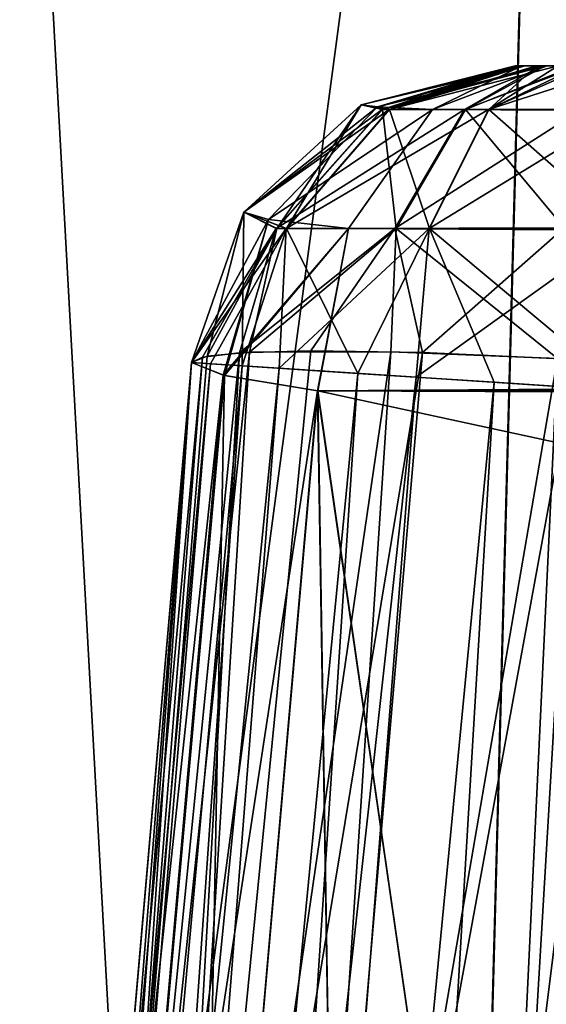
# Model space of a CAD drawing. Units: millimetres. Extents: x -350 to 350, y -508 to 428.
# Drawn here: x -329 to -326, y 416 to 421 of the extents above; entities that cross this region are included whole.
import ezdxf

# ---------------------------------------------------------------- set-up
doc = ezdxf.new("R2010")
doc.units = ezdxf.units.MM
doc.header["$LTSCALE"] = 65.185185
for name, color, linetype in [('107', 7, 'CONTINUOUS'), ('404', 7, 'CONTINUOUS'), ('430', 7, 'CONTINUOUS'), ('432', 7, 'CONTINUOUS'), ('455', 7, 'CONTINUOUS'), ('457', 7, 'CONTINUOUS'), ('459', 7, 'CONTINUOUS'), ('469', 7, 'CONTINUOUS'), ('491', 7, 'CONTINUOUS'), ('492', 7, 'CONTINUOUS'), ('493', 7, 'CONTINUOUS'), ('494', 7, 'CONTINUOUS'), ('614', 7, 'CONTINUOUS'), ('615', 7, 'CONTINUOUS'), ('616', 7, 'CONTINUOUS'), ('617', 7, 'CONTINUOUS'), ('629', 7, 'CONTINUOUS'), ('630', 7, 'CONTINUOUS'), ('631', 7, 'CONTINUOUS'), ('77', 7, 'CONTINUOUS'), ('78', 7, 'CONTINUOUS'), ('89', 7, 'CONTINUOUS'), ('90', 7, 'CONTINUOUS'), ('91', 7, 'CONTINUOUS'), ('92', 7, 'CONTINUOUS')]:
    doc.layers.add(name, color=color, linetype=linetype)

msp = doc.modelspace()

# ---------------------------------------------------------------- linework, layer by layer
at = {"layer": '107', "color": 253, "linetype": 'Continuous', "true_color": 0xa0abb8}
for points in [[(-327.7916, 412.6969, 208.8627), (-327.1435, 413.015, 208.2145), (-327.2402, 419, 208.3113), (-327.7916, 412.6969, 208.8627)], [(-250.8844, 402.5, 131.9555), (-219.36, 418.5, 100.431), (-327.2402, 419, 208.3113), (-250.8844, 402.5, 131.9555)], [(-326.3807, 413.0584, 207.4518), (-250.8844, 402.5, 131.9555), (-327.2402, 419, 208.3113), (-326.3807, 413.0584, 207.4518)], [(-219.36, 418.5, 100.431), (-219.36, 419, 100.431), (-327.2402, 419, 208.3113), (-219.36, 418.5, 100.431)], [(-327.1435, 413.015, 208.2145), (-326.3807, 413.0584, 207.4518), (-327.2402, 419, 208.3113), (-327.1435, 413.015, 208.2145)]]:
    msp.add_3dface(points, dxfattribs=at)
at = {"layer": '404', "color": 253, "linetype": 'Continuous', "true_color": 0xa0abb8}
for points in [[(-327.7916, 412.6969, -178.8627), (-327.2403, 419, -178.3114), (-327.1435, 413.015, -178.2145), (-327.7916, 412.6969, -178.8627)], [(-327.2403, 419, -178.3114), (-219.36, 419, -70.431), (-326.3807, 413.0584, -177.4518), (-327.2403, 419, -178.3114)], [(-327.1435, 413.015, -178.2145), (-327.2403, 419, -178.3114), (-326.3807, 413.0584, -177.4518), (-327.1435, 413.015, -178.2145)], [(-219.36, 419, -70.431), (-250.8844, 402.5, -101.9555), (-326.3807, 413.0584, -177.4518), (-219.36, 419, -70.431)]]:
    msp.add_3dface(points, dxfattribs=at)
at = {"layer": '430', "color": 253, "linetype": 'Continuous', "true_color": 0xa0abb8}
for points in [[(-328.0414, 411.3816, 191.8827), (-328.4458, 410.752, 191.3155), (-327.601, 419.1753, 190.8331), (-328.0414, 411.3816, 191.8827)], [(-327.601, 419.1753, 190.8331), (-328.4458, 410.752, 191.3155), (-327.7718, 419.1559, 190.3651), (-327.601, 419.1753, 190.8331)], [(-326.756, 419.176, 191.6893), (-328.0414, 411.3816, 191.8827), (-327.2723, 419.1841, 191.2968), (-326.756, 419.176, 191.6893)], [(-327.2723, 419.1841, 191.2968), (-328.0414, 411.3816, 191.8827), (-327.601, 419.1753, 190.8331), (-327.2723, 419.1841, 191.2968)], [(-327.386, 411.8566, 192.3377), (-328.0414, 411.3816, 191.8827), (-326.756, 419.176, 191.6893), (-327.386, 411.8566, 192.3377)], [(-326.0489, 419.1442, 191.9094), (-327.386, 411.8566, 192.3377), (-326.756, 419.176, 191.6893), (-326.0489, 419.1442, 191.9094)], [(-328.6149, 410.0701, 190.723), (-327.8222, 419.1307, 189.9303), (-327.7718, 419.1559, 190.3651), (-328.6149, 410.0701, 190.723)], [(-328.4458, 410.752, 191.3155), (-328.6149, 410.0701, 190.723), (-327.7718, 419.1559, 190.3651), (-328.4458, 410.752, 191.3155)], [(-326.4714, 412.0224, 192.5445), (-327.386, 411.8566, 192.3377), (-326.0489, 419.1442, 191.9094), (-326.4714, 412.0224, 192.5445)], [(-325.2088, 419.0839, 191.8272), (-326.4714, 412.0224, 192.5445), (-326.0489, 419.1442, 191.9094), (-325.2088, 419.0839, 191.8272)], [(-325.6936, 411.9578, 192.3995), (-326.4714, 412.0224, 192.5445), (-325.2088, 419.0839, 191.8272), (-325.6936, 411.9578, 192.3995)]]:
    msp.add_3dface(points, dxfattribs=at)
at = {"layer": '432', "color": 253, "linetype": 'Continuous', "true_color": 0xa0abb8}
for points in [[(-327.8222, 419.1307, 209.7293), (-328.4952, 411.4378, 210.4023), (-328.2934, 412.1101, 209.5984), (-327.8222, 419.1307, 209.7293)], [(-327.8222, 419.1307, 209.7293), (-328.2934, 412.1101, 209.5984), (-327.6707, 419.0703, 208.9558), (-327.8222, 419.1307, 209.7293)], [(-328.2934, 412.1101, 209.5984), (-327.7916, 412.6969, 208.8627), (-327.6707, 419.0703, 208.9558), (-328.2934, 412.1101, 209.5984)], [(-327.7916, 412.6969, 208.8627), (-327.2402, 419, 208.3113), (-327.6707, 419.0703, 208.9558), (-327.7916, 412.6969, 208.8627)]]:
    msp.add_3dface(points, dxfattribs=at)
at = {"layer": '455', "color": 253, "linetype": 'Continuous', "true_color": 0xa0abb8}
for points in [[(-328.4952, 411.4378, -180.4023), (-327.8222, 419.1307, -179.7293), (-327.676, 419.0714, -178.9685), (-328.4952, 411.4378, -180.4023)], [(-328.2935, 412.1097, -179.5981), (-328.4952, 411.4378, -180.4023), (-327.676, 419.0714, -178.9685), (-328.2935, 412.1097, -179.5981)], [(-327.2403, 419, -178.3114), (-328.2935, 412.1097, -179.5981), (-327.676, 419.0714, -178.9685), (-327.2403, 419, -178.3114)], [(-327.2403, 419, -178.3114), (-327.7916, 412.6969, -178.8627), (-328.2935, 412.1097, -179.5981), (-327.2403, 419, -178.3114)]]:
    msp.add_3dface(points, dxfattribs=at)
at = {"layer": '457', "color": 253, "linetype": 'Continuous', "true_color": 0xa0abb8}
for points in [[(-328.4459, 410.7515, -161.3161), (-328.0413, 411.3822, -161.882), (-327.5543, 419.1779, -160.9189), (-328.4459, 410.7515, -161.3161)], [(-327.7504, 419.16, -160.4496), (-328.4459, 410.7515, -161.3161), (-327.5543, 419.1779, -160.9189), (-327.7504, 419.16, -160.4496)], [(-328.0413, 411.3822, -161.882), (-327.3858, 411.8589, -162.3349), (-326.9029, 419.18, -161.6032), (-328.0413, 411.3822, -161.882)], [(-327.5543, 419.1779, -160.9189), (-328.0413, 411.3822, -161.882), (-326.9029, 419.18, -161.6032), (-327.5543, 419.1779, -160.9189)], [(-326.9029, 419.18, -161.6032), (-327.3858, 411.8589, -162.3349), (-326.1323, 419.1489, -161.8979), (-326.9029, 419.18, -161.6032)], [(-327.8222, 419.1307, -159.9303), (-328.6149, 410.0701, -160.723), (-328.4459, 410.7515, -161.3161), (-327.8222, 419.1307, -159.9303)], [(-327.8222, 419.1307, -159.9303), (-328.4459, 410.7515, -161.3161), (-327.7504, 419.16, -160.4496), (-327.8222, 419.1307, -159.9303)], [(-327.3858, 411.8589, -162.3349), (-326.4714, 412.0224, -162.5445), (-326.1323, 419.1489, -161.8979), (-327.3858, 411.8589, -162.3349)], [(-326.1323, 419.1489, -161.8979), (-326.4714, 412.0224, -162.5445), (-325.4194, 419.1013, -161.8824), (-326.1323, 419.1489, -161.8979)], [(-326.4714, 412.0224, -162.5445), (-325.6936, 411.9578, -162.3995), (-325.4194, 419.1013, -161.8824), (-326.4714, 412.0224, -162.5445)]]:
    msp.add_3dface(points, dxfattribs=at)
at = {"layer": '459', "color": 253, "linetype": 'Continuous', "true_color": 0xa0abb8}
for points in [[(-329.5396, 399.5, 251), (-327.8222, 419.1307, 251), (-327.7355, 419.1251, 251.5828), (-329.5396, 399.5, 251)], [(-329.3985, 399.3464, 251.7696), (-329.5396, 399.5, 251), (-327.7355, 419.1251, 251.5828), (-329.3985, 399.3464, 251.7696)], [(-327.4175, 419.1042, 252.2072), (-329.3985, 399.3464, 251.7696), (-327.7355, 419.1251, 251.5828), (-327.4175, 419.1042, 252.2072)], [(-329.0098, 398.9219, 252.4066), (-329.3985, 399.3464, 251.7696), (-327.4175, 419.1042, 252.2072), (-329.0098, 398.9219, 252.4066)], [(-326.7855, 419.0629, 252.7538), (-329.0098, 398.9219, 252.4066), (-327.4175, 419.1042, 252.2072), (-326.7855, 419.0629, 252.7538)], [(-328.4238, 398.2813, 252.8407), (-329.0098, 398.9219, 252.4066), (-326.7855, 419.0629, 252.7538), (-328.4238, 398.2813, 252.8407)], [(-325.826, 419, 253), (-328.4238, 398.2813, 252.8407), (-326.7855, 419.0629, 252.7538), (-325.826, 419, 253)], [(-325.826, 419, 253), (-327.707, 397.5, 253), (-328.4238, 398.2813, 252.8407), (-325.826, 419, 253)]]:
    msp.add_3dface(points, dxfattribs=at)
at = {"layer": '469', "color": 253, "linetype": 'Continuous', "true_color": 0xa0abb8}
for points in [[(-327.8222, 419.1307, -221), (-329.5396, 399.5, -221), (-329.3989, 399.3469, -221.7685), (-327.8222, 419.1307, -221)], [(-327.8222, 419.1307, -221), (-329.3989, 399.3469, -221.7685), (-327.5893, 419.1155, -221.9375), (-327.8222, 419.1307, -221)], [(-329.3989, 399.3469, -221.7685), (-329.012, 398.9243, -222.4042), (-327.5893, 419.1155, -221.9375), (-329.3989, 399.3469, -221.7685)], [(-327.5893, 419.1155, -221.9375), (-329.012, 398.9243, -222.4042), (-327.0542, 419.0804, -222.5766), (-327.5893, 419.1155, -221.9375)], [(-329.012, 398.9243, -222.4042), (-328.425, 398.2825, -222.8401), (-327.0542, 419.0804, -222.5766), (-329.012, 398.9243, -222.4042)], [(-327.0542, 419.0804, -222.5766), (-328.425, 398.2825, -222.8401), (-326.425, 419.0392, -222.9078), (-327.0542, 419.0804, -222.5766)], [(-328.425, 398.2825, -222.8401), (-327.707, 397.5, -223), (-326.425, 419.0392, -222.9078), (-328.425, 398.2825, -222.8401)], [(-327.707, 397.5, -223), (-325.826, 419, -223), (-326.425, 419.0392, -222.9078), (-327.707, 397.5, -223)]]:
    msp.add_3dface(points, dxfattribs=at)
at = {"layer": '491', "color": 253, "linetype": 'Continuous', "true_color": 0xa0abb8}
for points in [[(-218.2993, 420.5, 101.4917), (-326.1795, 420.5, 209.3719), (-326.7099, 420.299, 208.8416), (-218.2993, 420.5, 101.4917)], [(-218.2993, 420.5, 101.4917), (-326.7099, 420.299, 208.8416), (-218.7103, 420.3828, 101.0807), (-218.2993, 420.5, 101.4917)], [(-218.7103, 420.3828, 101.0807), (-326.7099, 420.299, 208.8416), (-218.8198, 420.307, 100.9713), (-218.7103, 420.3828, 101.0807)], [(-218.8198, 420.307, 100.9713), (-326.7099, 420.299, 208.8416), (-219.1344, 419.9248, 100.6566), (-218.8198, 420.307, 100.9713)], [(-326.7099, 420.299, 208.8416), (-327.0981, 419.75, 208.4534), (-219.1344, 419.9248, 100.6566), (-326.7099, 420.299, 208.8416)], [(-219.1344, 419.9248, 100.6566), (-327.0981, 419.75, 208.4534), (-219.2149, 419.7571, 100.5761), (-219.1344, 419.9248, 100.6566)], [(-327.2402, 419, 208.3113), (-219.36, 419, 100.431), (-219.2149, 419.7571, 100.5761), (-327.2402, 419, 208.3113)], [(-327.0981, 419.75, 208.4534), (-327.2402, 419, 208.3113), (-219.2149, 419.7571, 100.5761), (-327.0981, 419.75, 208.4534)]]:
    msp.add_3dface(points, dxfattribs=at)
at = {"layer": '492', "color": 253, "linetype": 'Continuous', "true_color": 0xa0abb8}
for points in [[(-326.282, 420.5, 209.5194), (-326.3279, 420.5, 209.7293), (-327.0398, 420.3203, 209.7293), (-326.282, 420.5, 209.5194)], [(-326.282, 420.5, 209.5194), (-327.0398, 420.3203, 209.7293), (-326.9631, 420.3106, 209.256), (-326.282, 420.5, 209.5194)], [(-326.1795, 420.5, 209.3719), (-326.282, 420.5, 209.5194), (-326.9631, 420.3106, 209.256), (-326.1795, 420.5, 209.3719)], [(-326.7099, 420.299, 208.8416), (-326.1795, 420.5, 209.3719), (-326.9631, 420.3106, 209.256), (-326.7099, 420.299, 208.8416)], [(-327.0398, 420.3203, 209.7293), (-327.5811, 419.8243, 209.7293), (-326.9631, 420.3106, 209.256), (-327.0398, 420.3203, 209.7293)], [(-327.5811, 419.8243, 209.7293), (-327.4667, 419.7901, 209.0468), (-326.9631, 420.3106, 209.256), (-327.5811, 419.8243, 209.7293)], [(-327.4667, 419.7901, 209.0468), (-326.7099, 420.299, 208.8416), (-326.9631, 420.3106, 209.256), (-327.4667, 419.7901, 209.0468)], [(-327.0981, 419.75, 208.4534), (-326.7099, 420.299, 208.8416), (-327.4667, 419.7901, 209.0468), (-327.0981, 419.75, 208.4534)], [(-327.5811, 419.8243, 209.7293), (-327.8222, 419.1307, 209.7293), (-327.4667, 419.7901, 209.0468), (-327.5811, 419.8243, 209.7293)], [(-327.8222, 419.1307, 209.7293), (-327.6707, 419.0703, 208.9558), (-327.4667, 419.7901, 209.0468), (-327.8222, 419.1307, 209.7293)], [(-327.6707, 419.0703, 208.9558), (-327.0981, 419.75, 208.4534), (-327.4667, 419.7901, 209.0468), (-327.6707, 419.0703, 208.9558)], [(-327.6707, 419.0703, 208.9558), (-327.2402, 419, 208.3113), (-327.0981, 419.75, 208.4534), (-327.6707, 419.0703, 208.9558)]]:
    msp.add_3dface(points, dxfattribs=at)
at = {"layer": '493', "color": 253, "linetype": 'Continuous', "true_color": 0xa0abb8}
for points in [[(-326.3279, 420.5, -221), (-326.3279, 420.5, -179.7293), (-327.0398, 420.3203, -179.7293), (-326.3279, 420.5, -221)], [(-326.3279, 420.5, -221), (-327.0398, 420.3203, -179.7293), (-327.0398, 420.3203, -221), (-326.3279, 420.5, -221)], [(-327.0398, 420.3203, -221), (-327.5811, 419.8243, -179.7293), (-327.5811, 419.8243, -221), (-327.0398, 420.3203, -221)], [(-327.0398, 420.3203, -179.7293), (-327.5811, 419.8243, -179.7293), (-327.0398, 420.3203, -221), (-327.0398, 420.3203, -179.7293)], [(-327.8222, 419.1307, -179.7293), (-327.8222, 419.1307, -221), (-327.5811, 419.8243, -221), (-327.8222, 419.1307, -179.7293)], [(-327.5811, 419.8243, -179.7293), (-327.8222, 419.1307, -179.7293), (-327.5811, 419.8243, -221), (-327.5811, 419.8243, -179.7293)]]:
    msp.add_3dface(points, dxfattribs=at)
at = {"layer": '494', "color": 253, "linetype": 'Continuous', "true_color": 0xa0abb8}
for points in [[(-326.3279, 420.5, 251), (-326.287, 420.5, 251.1975), (-327.0398, 420.3203, 251), (-326.3279, 420.5, 251)], [(-327.0398, 420.3203, 251), (-326.287, 420.5, 251.1975), (-326.9098, 420.299, 251.6256), (-327.0398, 420.3203, 251)], [(-326.287, 420.5, 251.1975), (-326.1297, 420.5, 251.3982), (-326.9098, 420.299, 251.6256), (-326.287, 420.5, 251.1975)], [(-326.9098, 420.299, 251.6256), (-326.1297, 420.5, 251.3982), (-326.4514, 420.299, 252.0828), (-326.9098, 420.299, 251.6256)], [(-326.1297, 420.5, 251.3982), (-325.9946, 420.5, 251.4711), (-326.4514, 420.299, 252.0828), (-326.1297, 420.5, 251.3982)], [(-325.9946, 420.5, 251.4711), (-325.826, 420.5, 251.5), (-326.4514, 420.299, 252.0828), (-325.9946, 420.5, 251.4711)], [(-325.826, 420.5, 251.5), (-325.826, 420.2991, 252.25), (-326.4514, 420.299, 252.0828), (-325.826, 420.5, 251.5)], [(-327.0398, 420.3203, 251), (-326.9098, 420.299, 251.6256), (-327.5811, 419.8243, 251), (-327.0398, 420.3203, 251)], [(-327.5811, 419.8243, 251), (-326.9098, 420.299, 251.6256), (-327.3853, 419.7493, 251.9008), (-327.5811, 419.8243, 251)], [(-326.9098, 420.299, 251.6256), (-326.4514, 420.299, 252.0828), (-327.3853, 419.7493, 251.9008), (-326.9098, 420.299, 251.6256)], [(-327.3853, 419.7493, 251.9008), (-326.4514, 420.299, 252.0828), (-326.7256, 419.7493, 252.559), (-327.3853, 419.7493, 251.9008)], [(-325.826, 420.2991, 252.25), (-325.826, 419.7493, 252.7994), (-326.7256, 419.7493, 252.559), (-325.826, 420.2991, 252.25)], [(-326.4514, 420.299, 252.0828), (-325.826, 420.2991, 252.25), (-326.7256, 419.7493, 252.559), (-326.4514, 420.299, 252.0828)], [(-327.8222, 419.1307, 251), (-327.5811, 419.8243, 251), (-327.3853, 419.7493, 251.9008), (-327.8222, 419.1307, 251)], [(-327.7355, 419.1251, 251.5828), (-327.8222, 419.1307, 251), (-327.3853, 419.7493, 251.9008), (-327.7355, 419.1251, 251.5828)], [(-327.4175, 419.1042, 252.2072), (-327.7355, 419.1251, 251.5828), (-327.3853, 419.7493, 251.9008), (-327.4175, 419.1042, 252.2072)], [(-326.7855, 419.0629, 252.7538), (-327.4175, 419.1042, 252.2072), (-326.7256, 419.7493, 252.559), (-326.7855, 419.0629, 252.7538)], [(-327.4175, 419.1042, 252.2072), (-327.3853, 419.7493, 251.9008), (-326.7256, 419.7493, 252.559), (-327.4175, 419.1042, 252.2072)], [(-325.826, 419, 253), (-326.7855, 419.0629, 252.7538), (-325.826, 419.7493, 252.7994), (-325.826, 419, 253)], [(-325.826, 419.7493, 252.7994), (-326.7855, 419.0629, 252.7538), (-326.7256, 419.7493, 252.559), (-325.826, 419.7493, 252.7994)]]:
    msp.add_3dface(points, dxfattribs=at)
at = {"layer": '614', "color": 253, "linetype": 'Continuous', "true_color": 0xa0abb8}
for points in [[(-326.3279, 420.5, -221), (-327.0398, 420.3203, -221), (-326.909, 420.299, -221.6269), (-326.3279, 420.5, -221)], [(-326.2301, 420.5, -221.2965), (-326.3004, 420.5, -221.1632), (-326.909, 420.299, -221.6269), (-326.2301, 420.5, -221.2965)], [(-326.45, 420.299, -222.0836), (-326.2301, 420.5, -221.2965), (-326.909, 420.299, -221.6269), (-326.45, 420.299, -222.0836)], [(-326.3004, 420.5, -221.1632), (-326.3279, 420.5, -221), (-326.909, 420.299, -221.6269), (-326.3004, 420.5, -221.1632)], [(-326.0297, 420.5, -221.4569), (-326.2301, 420.5, -221.2965), (-326.45, 420.299, -222.0836), (-326.0297, 420.5, -221.4569)], [(-325.826, 420.299, -222.25), (-326.0297, 420.5, -221.4569), (-326.45, 420.299, -222.0836), (-325.826, 420.299, -222.25)], [(-327.0398, 420.3203, -221), (-327.5811, 419.8243, -221), (-327.3842, 419.7493, -221.9028), (-327.0398, 420.3203, -221)], [(-326.909, 420.299, -221.6269), (-327.0398, 420.3203, -221), (-327.3842, 419.7493, -221.9028), (-326.909, 420.299, -221.6269)], [(-326.7236, 419.7493, -222.5601), (-326.909, 420.299, -221.6269), (-327.3842, 419.7493, -221.9028), (-326.7236, 419.7493, -222.5601)], [(-326.45, 420.299, -222.0836), (-326.909, 420.299, -221.6269), (-326.7236, 419.7493, -222.5601), (-326.45, 420.299, -222.0836)], [(-325.826, 419.7493, -222.7994), (-326.45, 420.299, -222.0836), (-326.7236, 419.7493, -222.5601), (-325.826, 419.7493, -222.7994)], [(-325.826, 420.299, -222.25), (-326.45, 420.299, -222.0836), (-325.826, 419.7493, -222.7994), (-325.826, 420.299, -222.25)], [(-327.8222, 419.1307, -221), (-327.5893, 419.1155, -221.9375), (-327.5811, 419.8243, -221), (-327.8222, 419.1307, -221)], [(-327.5811, 419.8243, -221), (-327.5893, 419.1155, -221.9375), (-327.3842, 419.7493, -221.9028), (-327.5811, 419.8243, -221)], [(-327.5893, 419.1155, -221.9375), (-327.0542, 419.0804, -222.5766), (-327.3842, 419.7493, -221.9028), (-327.5893, 419.1155, -221.9375)], [(-327.0542, 419.0804, -222.5766), (-326.7236, 419.7493, -222.5601), (-327.3842, 419.7493, -221.9028), (-327.0542, 419.0804, -222.5766)], [(-327.0542, 419.0804, -222.5766), (-326.425, 419.0392, -222.9078), (-326.7236, 419.7493, -222.5601), (-327.0542, 419.0804, -222.5766)], [(-326.425, 419.0392, -222.9078), (-325.826, 419, -223), (-326.7236, 419.7493, -222.5601), (-326.425, 419.0392, -222.9078)], [(-325.826, 419, -223), (-325.826, 419.7493, -222.7994), (-326.7236, 419.7493, -222.5601), (-325.826, 419, -223)]]:
    msp.add_3dface(points, dxfattribs=at)
at = {"layer": '615', "color": 253, "linetype": 'Continuous', "true_color": 0xa0abb8}
for points in [[(-326.3279, 420.5, 209.7293), (-326.3279, 420.5, 251), (-327.0398, 420.3203, 251), (-326.3279, 420.5, 209.7293)], [(-326.3279, 420.5, 209.7293), (-327.0398, 420.3203, 251), (-327.0398, 420.3203, 209.7293), (-326.3279, 420.5, 209.7293)], [(-327.0398, 420.3203, 251), (-327.5811, 419.8243, 251), (-327.0398, 420.3203, 209.7293), (-327.0398, 420.3203, 251)], [(-327.0398, 420.3203, 209.7293), (-327.5811, 419.8243, 251), (-327.5811, 419.8243, 209.7293), (-327.0398, 420.3203, 209.7293)], [(-327.8222, 419.1307, 251), (-327.8222, 419.1307, 209.7293), (-327.5811, 419.8243, 209.7293), (-327.8222, 419.1307, 251)], [(-327.5811, 419.8243, 251), (-327.8222, 419.1307, 251), (-327.5811, 419.8243, 209.7293), (-327.5811, 419.8243, 251)]]:
    msp.add_3dface(points, dxfattribs=at)
at = {"layer": '616', "color": 253, "linetype": 'Continuous', "true_color": 0xa0abb8}
for points in [[(-327.0398, 420.3203, -179.7293), (-326.3279, 420.5, -179.7293), (-326.9632, 420.3106, -179.2564), (-327.0398, 420.3203, -179.7293)], [(-326.3279, 420.5, -179.7293), (-326.2968, 420.5, -179.5551), (-326.9632, 420.3106, -179.2564), (-326.3279, 420.5, -179.7293)], [(-326.2968, 420.5, -179.5551), (-326.7099, 420.299, -178.8416), (-326.9632, 420.3106, -179.2564), (-326.2968, 420.5, -179.5551)], [(-326.2968, 420.5, -179.5551), (-326.1795, 420.5, -179.3719), (-326.7099, 420.299, -178.8416), (-326.2968, 420.5, -179.5551)], [(-327.5811, 419.8243, -179.7293), (-327.0398, 420.3203, -179.7293), (-326.9632, 420.3106, -179.2564), (-327.5811, 419.8243, -179.7293)], [(-327.4668, 419.7903, -179.0473), (-327.5811, 419.8243, -179.7293), (-326.9632, 420.3106, -179.2564), (-327.4668, 419.7903, -179.0473)], [(-326.7099, 420.299, -178.8416), (-327.4668, 419.7903, -179.0473), (-326.9632, 420.3106, -179.2564), (-326.7099, 420.299, -178.8416)], [(-326.7099, 420.299, -178.8416), (-327.0981, 419.75, -178.4534), (-327.4668, 419.7903, -179.0473), (-326.7099, 420.299, -178.8416)], [(-327.8222, 419.1307, -179.7293), (-327.5811, 419.8243, -179.7293), (-327.4668, 419.7903, -179.0473), (-327.8222, 419.1307, -179.7293)], [(-327.676, 419.0714, -178.9685), (-327.8222, 419.1307, -179.7293), (-327.4668, 419.7903, -179.0473), (-327.676, 419.0714, -178.9685)], [(-327.0981, 419.75, -178.4534), (-327.676, 419.0714, -178.9685), (-327.4668, 419.7903, -179.0473), (-327.0981, 419.75, -178.4534)], [(-327.2403, 419, -178.3114), (-327.676, 419.0714, -178.9685), (-327.0981, 419.75, -178.4534), (-327.2403, 419, -178.3114)]]:
    msp.add_3dface(points, dxfattribs=at)
at = {"layer": '617', "color": 253, "linetype": 'Continuous', "true_color": 0xa0abb8}
for points in [[(-326.1795, 420.5, -179.3719), (-218.8198, 420.307, -70.9713), (-326.7099, 420.299, -178.8416), (-326.1795, 420.5, -179.3719)], [(-218.8198, 420.307, -70.9713), (-219.1344, 419.9248, -70.6566), (-326.7099, 420.299, -178.8416), (-218.8198, 420.307, -70.9713)], [(-326.7099, 420.299, -178.8416), (-219.2149, 419.7571, -70.5761), (-327.0981, 419.75, -178.4534), (-326.7099, 420.299, -178.8416)], [(-219.1344, 419.9248, -70.6566), (-219.2149, 419.7571, -70.5761), (-326.7099, 420.299, -178.8416), (-219.1344, 419.9248, -70.6566)], [(-219.36, 419, -70.431), (-327.2403, 419, -178.3114), (-327.0981, 419.75, -178.4534), (-219.36, 419, -70.431)], [(-219.2149, 419.7571, -70.5761), (-219.36, 419, -70.431), (-327.0981, 419.75, -178.4534), (-219.2149, 419.7571, -70.5761)]]:
    msp.add_3dface(points, dxfattribs=at)
at = {"layer": '629', "color": 253, "linetype": 'Continuous', "true_color": 0xa0abb8}
for points in [[(-326.3279, 420.5, 189.9303), (-326.3031, 420.5, 190.0861), (-327.0398, 420.3203, 189.9303), (-326.3279, 420.5, 189.9303)], [(-327.0398, 420.3203, 189.9303), (-326.3031, 420.5, 190.0861), (-326.942, 420.299, 190.4972), (-327.0398, 420.3203, 189.9303)], [(-326.3031, 420.5, 190.0861), (-326.2114, 420.5, 190.251), (-326.942, 420.299, 190.4972), (-326.3031, 420.5, 190.0861)], [(-326.942, 420.299, 190.4972), (-326.2114, 420.5, 190.251), (-326.5619, 420.299, 190.9414), (-326.942, 420.299, 190.4972)], [(-326.2114, 420.5, 190.251), (-326.0303, 420.5, 190.3863), (-326.5619, 420.299, 190.9414), (-326.2114, 420.5, 190.251)], [(-326.5619, 420.299, 190.9414), (-326.0303, 420.5, 190.3863), (-326.021, 420.299, 191.1636), (-326.5619, 420.299, 190.9414)], [(-327.5811, 419.8243, 189.9303), (-327.0398, 420.3203, 189.9303), (-326.942, 420.299, 190.4972), (-327.5811, 419.8243, 189.9303)], [(-327.5811, 419.8243, 189.9303), (-326.942, 420.299, 190.4972), (-327.4316, 419.7493, 190.7465), (-327.5811, 419.8243, 189.9303)], [(-326.942, 420.299, 190.4972), (-326.5619, 420.299, 190.9414), (-327.4316, 419.7493, 190.7465), (-326.942, 420.299, 190.4972)], [(-327.4316, 419.7493, 190.7465), (-326.5619, 420.299, 190.9414), (-326.8841, 419.7493, 191.3865), (-327.4316, 419.7493, 190.7465)], [(-326.5619, 420.299, 190.9414), (-326.021, 420.299, 191.1636), (-326.8841, 419.7493, 191.3865), (-326.5619, 420.299, 190.9414)], [(-326.8841, 419.7493, 191.3865), (-326.021, 420.299, 191.1636), (-326.105, 419.7493, 191.7066), (-326.8841, 419.7493, 191.3865)], [(-327.8222, 419.1307, 189.9303), (-327.5811, 419.8243, 189.9303), (-327.4316, 419.7493, 190.7465), (-327.8222, 419.1307, 189.9303)], [(-327.7718, 419.1559, 190.3651), (-327.8222, 419.1307, 189.9303), (-327.4316, 419.7493, 190.7465), (-327.7718, 419.1559, 190.3651)], [(-327.601, 419.1753, 190.8331), (-327.7718, 419.1559, 190.3651), (-327.4316, 419.7493, 190.7465), (-327.601, 419.1753, 190.8331)], [(-327.2723, 419.1841, 191.2968), (-327.601, 419.1753, 190.8331), (-326.8841, 419.7493, 191.3865), (-327.2723, 419.1841, 191.2968)], [(-327.601, 419.1753, 190.8331), (-327.4316, 419.7493, 190.7465), (-326.8841, 419.7493, 191.3865), (-327.601, 419.1753, 190.8331)], [(-326.756, 419.176, 191.6893), (-327.2723, 419.1841, 191.2968), (-326.8841, 419.7493, 191.3865), (-326.756, 419.176, 191.6893)], [(-326.756, 419.176, 191.6893), (-326.8841, 419.7493, 191.3865), (-326.105, 419.7493, 191.7066), (-326.756, 419.176, 191.6893)], [(-326.0489, 419.1442, 191.9094), (-326.756, 419.176, 191.6893), (-326.105, 419.7493, 191.7066), (-326.0489, 419.1442, 191.9094)]]:
    msp.add_3dface(points, dxfattribs=at)
at = {"layer": '630', "color": 253, "linetype": 'Continuous', "true_color": 0xa0abb8}
for points in [[(-326.3279, 420.5, -159.9303), (-326.3279, 420.5, 189.9303), (-327.0398, 420.3203, 189.9303), (-326.3279, 420.5, -159.9303)], [(-327.0398, 420.3203, -159.9303), (-326.3279, 420.5, -159.9303), (-327.0398, 420.3203, 189.9303), (-327.0398, 420.3203, -159.9303)], [(-327.5811, 419.8243, -159.9303), (-327.0398, 420.3203, -159.9303), (-327.5811, 419.8243, 189.9303), (-327.5811, 419.8243, -159.9303)], [(-327.5811, 419.8243, 189.9303), (-327.0398, 420.3203, -159.9303), (-327.0398, 420.3203, 189.9303), (-327.5811, 419.8243, 189.9303)], [(-327.8222, 419.1307, 189.9303), (-327.8222, 419.1307, -159.9303), (-327.5811, 419.8243, -159.9303), (-327.8222, 419.1307, 189.9303)], [(-327.8222, 419.1307, 189.9303), (-327.5811, 419.8243, -159.9303), (-327.5811, 419.8243, 189.9303), (-327.8222, 419.1307, 189.9303)]]:
    msp.add_3dface(points, dxfattribs=at)
at = {"layer": '631', "color": 253, "linetype": 'Continuous', "true_color": 0xa0abb8}
for points in [[(-326.9405, 420.299, -160.4997), (-326.3279, 420.5, -159.9303), (-327.0398, 420.3203, -159.9303), (-326.9405, 420.299, -160.4997)], [(-326.1888, 420.5, -160.276), (-326.2901, 420.5, -160.1209), (-326.9405, 420.299, -160.4997), (-326.1888, 420.5, -160.276)], [(-326.558, 420.299, -160.9442), (-326.1888, 420.5, -160.276), (-326.9405, 420.299, -160.4997), (-326.558, 420.299, -160.9442)], [(-326.2901, 420.5, -160.1209), (-326.3279, 420.5, -159.9303), (-326.9405, 420.299, -160.4997), (-326.2901, 420.5, -160.1209)], [(-326.0516, 420.5, -160.3765), (-326.1888, 420.5, -160.276), (-326.558, 420.299, -160.9442), (-326.0516, 420.5, -160.3765)], [(-326.0162, 420.299, -161.1644), (-326.0516, 420.5, -160.3765), (-326.558, 420.299, -160.9442), (-326.0162, 420.299, -161.1644)], [(-327.4295, 419.7493, -160.7501), (-327.0398, 420.3203, -159.9303), (-327.5811, 419.8243, -159.9303), (-327.4295, 419.7493, -160.7501)], [(-326.9405, 420.299, -160.4997), (-327.0398, 420.3203, -159.9303), (-327.4295, 419.7493, -160.7501), (-326.9405, 420.299, -160.4997)], [(-326.8784, 419.7493, -161.3905), (-326.9405, 420.299, -160.4997), (-327.4295, 419.7493, -160.7501), (-326.8784, 419.7493, -161.3905)], [(-326.558, 420.299, -160.9442), (-326.9405, 420.299, -160.4997), (-326.8784, 419.7493, -161.3905), (-326.558, 420.299, -160.9442)], [(-326.0981, 419.7493, -161.7077), (-326.558, 420.299, -160.9442), (-326.8784, 419.7493, -161.3905), (-326.0981, 419.7493, -161.7077)], [(-326.0162, 420.299, -161.1644), (-326.558, 420.299, -160.9442), (-326.0981, 419.7493, -161.7077), (-326.0162, 420.299, -161.1644)], [(-327.8222, 419.1307, -159.9303), (-327.7504, 419.16, -160.4496), (-327.5811, 419.8243, -159.9303), (-327.8222, 419.1307, -159.9303)], [(-327.7504, 419.16, -160.4496), (-327.4295, 419.7493, -160.7501), (-327.5811, 419.8243, -159.9303), (-327.7504, 419.16, -160.4496)], [(-327.7504, 419.16, -160.4496), (-327.5543, 419.1779, -160.9189), (-327.4295, 419.7493, -160.7501), (-327.7504, 419.16, -160.4496)], [(-327.5543, 419.1779, -160.9189), (-326.9029, 419.18, -161.6032), (-326.8784, 419.7493, -161.3905), (-327.5543, 419.1779, -160.9189)], [(-327.5543, 419.1779, -160.9189), (-326.8784, 419.7493, -161.3905), (-327.4295, 419.7493, -160.7501), (-327.5543, 419.1779, -160.9189)], [(-326.9029, 419.18, -161.6032), (-326.1323, 419.1489, -161.8979), (-326.8784, 419.7493, -161.3905), (-326.9029, 419.18, -161.6032)], [(-326.1323, 419.1489, -161.8979), (-326.0981, 419.7493, -161.7077), (-326.8784, 419.7493, -161.3905), (-326.1323, 419.1489, -161.8979)]]:
    msp.add_3dface(points, dxfattribs=at)
at = {"layer": '77', "color": 253, "linetype": 'Continuous', "true_color": 0xa0abb8}
msp.add_3dface([(-327.707, 397.5, 253), (-325.826, 419, 253), (-325.5348, 394.5, 253), (-327.707, 397.5, 253)], dxfattribs=at)
at = {"layer": '78', "color": 253, "linetype": 'Continuous', "true_color": 0xa0abb8}
msp.add_3dface([(-327.707, 397.5, -223), (-325.5348, 394.5, -223), (-325.826, 419, -223), (-327.707, 397.5, -223)], dxfattribs=at)
at = {"layer": '89', "color": 253, "linetype": 'Continuous', "true_color": 0xa0abb8}
for points in [[(-328.8935, 428.5, -236.11), (-326.1, 428.5, -237.5337), (-330.6412, 394.5, -238.517), (-328.8935, 428.5, -236.11)], [(-330.6412, 394.5, -238.517), (-326.1, 428.5, -237.5337), (-327.0194, 394.5, -240.3626), (-330.6412, 394.5, -238.517)], [(-326.1, 428.5, -237.5337), (-323, 428.5, -238.0254), (-327.0194, 394.5, -240.3626), (-326.1, 428.5, -237.5337)], [(-323, 428.5, -238.0254), (-323, 394.5, -241), (-327.0194, 394.5, -240.3626), (-323, 428.5, -238.0254)]]:
    msp.add_3dface(points, dxfattribs=at)
at = {"layer": '90', "color": 253, "linetype": 'Continuous', "true_color": 0xa0abb8}
for points in [[(-327.0173, 394.5, 270.3633), (-328.8902, 428.5, 266.1124), (-330.6389, 394.5, 268.5187), (-327.0173, 394.5, 270.3633)], [(-326.0977, 428.5, 267.5345), (-328.8902, 428.5, 266.1124), (-327.0173, 394.5, 270.3633), (-326.0977, 428.5, 267.5345)], [(-323, 394.5, 271), (-326.0977, 428.5, 267.5345), (-327.0173, 394.5, 270.3633), (-323, 394.5, 271)]]:
    msp.add_3dface(points, dxfattribs=at)
at = {"layer": '91', "color": 253, "linetype": 'Continuous', "true_color": 0xa0abb8}
for points in [[(-326.3279, 420.5, 209.7293), (-326.282, 420.5, 209.5194), (-326.3279, 420.5, 251), (-326.3279, 420.5, 209.7293)], [(-326.3279, 420.5, 251), (-326.282, 420.5, 209.5194), (-326.287, 420.5, 251.1975), (-326.3279, 420.5, 251)], [(-326.3279, 420.5, -221), (-326.3004, 420.5, -221.1632), (-326.3279, 420.5, -179.7293), (-326.3279, 420.5, -221)], [(-326.3279, 420.5, -179.7293), (-326.3004, 420.5, -221.1632), (-326.2968, 420.5, -179.5551), (-326.3279, 420.5, -179.7293)], [(-326.3279, 420.5, -159.9303), (-326.2901, 420.5, -160.1209), (-326.3279, 420.5, 189.9303), (-326.3279, 420.5, -159.9303)], [(-326.3279, 420.5, 189.9303), (-326.2901, 420.5, -160.1209), (-326.3031, 420.5, 190.0861), (-326.3279, 420.5, 189.9303)], [(-326.3031, 420.5, 190.0861), (-326.2901, 420.5, -160.1209), (-326.2114, 420.5, 190.251), (-326.3031, 420.5, 190.0861)], [(-326.3004, 420.5, -221.1632), (-326.2301, 420.5, -221.2965), (-326.2968, 420.5, -179.5551), (-326.3004, 420.5, -221.1632)], [(-326.2968, 420.5, -179.5551), (-326.2301, 420.5, -221.2965), (-326.1795, 420.5, -179.3719), (-326.2968, 420.5, -179.5551)], [(-326.2901, 420.5, -160.1209), (-326.1888, 420.5, -160.276), (-326.2114, 420.5, 190.251), (-326.2901, 420.5, -160.1209)], [(-326.282, 420.5, 209.5194), (-326.1795, 420.5, 209.3719), (-326.287, 420.5, 251.1975), (-326.282, 420.5, 209.5194)], [(-326.287, 420.5, 251.1975), (-326.1795, 420.5, 209.3719), (-326.1297, 420.5, 251.3982), (-326.287, 420.5, 251.1975)], [(-326.2301, 420.5, -221.2965), (-326.0297, 420.5, -221.4569), (-326.1795, 420.5, -179.3719), (-326.2301, 420.5, -221.2965)], [(-326.1888, 420.5, -160.276), (-326.0516, 420.5, -160.3765), (-326.2114, 420.5, 190.251), (-326.1888, 420.5, -160.276)], [(-326.2114, 420.5, 190.251), (-326.0516, 420.5, -160.3765), (-326.0303, 420.5, 190.3863), (-326.2114, 420.5, 190.251)]]:
    msp.add_3dface(points, dxfattribs=at)
at = {"layer": '92', "color": 253, "linetype": 'Continuous', "true_color": 0xa0abb8}
for points in [[(-329.5396, 399.5, -221), (-327.8222, 419.1307, -221), (-327.8222, 419.1307, -179.7293), (-329.5396, 399.5, -221)], [(-328.4952, 411.4378, -180.4023), (-329.5396, 399.5, -221), (-327.8222, 419.1307, -179.7293), (-328.4952, 411.4378, -180.4023)], [(-328.6181, 410.0336, -29.6938), (-329.5396, 399.5, -34), (-327.8222, 419.1307, -159.9303), (-328.6181, 410.0336, -29.6938)], [(-327.8222, 419.1307, -159.9303), (-329.5396, 399.5, -34), (-328.6149, 410.0701, -160.723), (-327.8222, 419.1307, -159.9303)], [(-329.5396, 399.5, 64), (-329.513, 399.8042, 62.4711), (-327.8222, 419.1307, 189.9303), (-329.5396, 399.5, 64)], [(-328.6149, 410.0701, 190.723), (-329.5396, 399.5, 64), (-327.8222, 419.1307, 189.9303), (-328.6149, 410.0701, 190.723)], [(-327.8222, 419.1307, 251), (-329.5396, 399.5, 251), (-328.4952, 411.4378, 210.4023), (-327.8222, 419.1307, 251)], [(-329.513, 399.8042, 62.4711), (-329.4373, 400.6693, 61.1749), (-327.8222, 419.1307, 189.9303), (-329.513, 399.8042, 62.4711)], [(-329.4373, 400.6693, 61.1749), (-329.3239, 401.9664, 60.3062), (-327.8222, 419.1307, 189.9303), (-329.4373, 400.6693, 61.1749)], [(-329.3239, 401.9664, 60.3062), (-329.1897, 403.5, 60), (-327.8222, 419.1307, 189.9303), (-329.3239, 401.9664, 60.3062)], [(-329.1897, 403.5, 60), (-328.7522, 408.5, 60), (-327.8222, 419.1307, 189.9303), (-329.1897, 403.5, 60)], [(-328.7522, 408.5, 60), (-328.6182, 410.0324, 59.6944), (-327.8222, 419.1307, 189.9303), (-328.7522, 408.5, 60)], [(-328.6182, 410.0324, 59.6944), (-328.5048, 411.3283, 58.8275), (-327.8222, 419.1307, 189.9303), (-328.6182, 410.0324, 59.6944)], [(-328.5046, 411.3307, -28.8251), (-328.6181, 410.0336, -29.6938), (-327.8222, 419.1307, -159.9303), (-328.5046, 411.3307, -28.8251)], [(-328.5048, 411.3283, 58.8275), (-328.4289, 412.1952, 57.5301), (-327.8222, 419.1307, 189.9303), (-328.5048, 411.3283, 58.8275)], [(-328.4289, 412.1958, -27.5289), (-328.5046, 411.3307, -28.8251), (-327.8222, 419.1307, -159.9303), (-328.4289, 412.1958, -27.5289)], [(-327.8222, 419.1307, 209.7293), (-327.8222, 419.1307, 251), (-328.4952, 411.4378, 210.4023), (-327.8222, 419.1307, 209.7293)], [(-328.4023, 412.5, -26), (-328.4289, 412.1958, -27.5289), (-327.8222, 419.1307, -159.9303), (-328.4023, 412.5, -26)], [(-328.4289, 412.1952, 57.5301), (-328.4023, 412.5, 56), (-327.8222, 419.1307, 189.9303), (-328.4289, 412.1952, 57.5301)], [(-328.4023, 412.5, 56), (-328.4023, 412.5, -26), (-327.8222, 419.1307, 189.9303), (-328.4023, 412.5, 56)], [(-327.8222, 419.1307, 189.9303), (-328.4023, 412.5, -26), (-327.8222, 419.1307, -159.9303), (-327.8222, 419.1307, 189.9303)]]:
    msp.add_3dface(points, dxfattribs=at)

doc.saveas('drawing.dxf')
